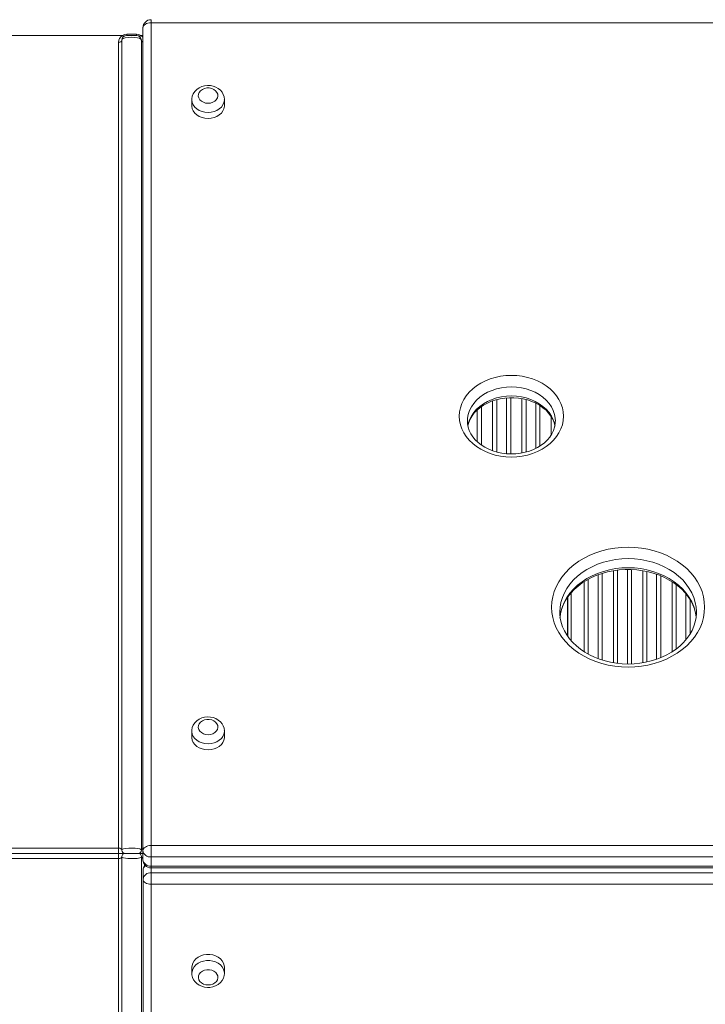
# Model space of a CAD drawing. Units: millimetres. Extents: x 3960 to 13424, y -965 to 7068.
# Drawn here: x 10579 to 11000, y 2806 to 3411 of the extents above; entities that cross this region are included whole.
import ezdxf

# ---------------------------------------------------------------- set-up
doc = ezdxf.new("R2010")
doc.units = ezdxf.units.MM

msp = doc.modelspace()

# ---------------------------------------------------------------- linework, layer by layer
at = {"color": 8, "linetype": 'Continuous', "lineweight": 15}
for p, q in [((10659.904, 3409.274), (10659.904, 3411.17)), ((10654.904, 3401.498), (10653.563, 3401.498)), ((10872.227, 3177.684), (10872.227, 3145.452)), ((10878.186, 3144.409), (10878.186, 3178.712)), ((10880.772, 3178.86), (10880.772, 3144.291)), ((10887.641, 3144.886), (10887.641, 3178.261)), ((10890.227, 3177.676), (10890.227, 3145.464)), ((10860.186, 3151.877), (10860.186, 3171.302)), ((10862.772, 3173.356), (10862.772, 3149.757)), ((10869.641, 3146.253), (10869.641, 3176.878)), ((10896.186, 3147.715), (10896.186, 3175.463)), ((10898.772, 3173.984), (10898.772, 3149.179)), ((10905.641, 3155.913), (10905.641, 3167.263)), ((10934.436, 3018.446), (10934.436, 3069.967)), ((10937.022, 3070.873), (10937.022, 3017.566)), ((10943.891, 3015.929), (10943.891, 3072.51)), ((10946.477, 3072.859), (10946.477, 3015.549)), ((10952.436, 3015.167), (10952.436, 3073.252)), ((10955.022, 3073.211), (10955.022, 3015.221)), ((10961.891, 3015.924), (10961.891, 3072.515)), ((10964.477, 3071.993), (10964.477, 3016.415)), ((10970.436, 3018.08), (10970.436, 3070.3)), ((10973.022, 3069.315), (10973.022, 3019.091)), ((10925.891, 3022.675), (10925.891, 3065.715)), ((10928.477, 3067.249), (10928.477, 3021.155)), ((10979.891, 3022.651), (10979.891, 3065.736)), ((10982.477, 3063.937), (10982.477, 3024.442)), ((10988.436, 3030.12), (10988.436, 3058.296)), ((10991.022, 3054.685), (10991.022, 3033.723)), ((10655.915, 2891.427), (10655.915, 2891.889)), ((10659.904, 2889.903), (10659.904, 2890.983)), ((10659.954, 2886.813), (10659.954, 2889.903))]:
    msp.add_line(p, q, dxfattribs=at)
at = {"color": 7, "linetype": 'Continuous', "lineweight": 15}
for p, q in [((10659.904, 3409.274), (10659.904, 2903.594)), ((11394.904, 3409.274), (10659.904, 3409.274)), ((10642.268, 3401.498), (10549.915, 3401.498)), ((10644.915, 3401.498), (10644.915, 3402.232)), ((10650.915, 3402.232), (10644.915, 3402.232)), ((10650.915, 3401.498), (10644.915, 3401.498)), ((10650.915, 3401.498), (10650.915, 3402.232)), ((10654.904, 2900.49), (10654.904, 3406.17)), ((10639.915, 3397.257), (10639.915, 2902.039)), ((10641.915, 3398.498), (10641.915, 2900.798)), ((10653.915, 3398.498), (10653.915, 2900.798)), ((10684.904, 3362.039), (10684.904, 3358.314)), ((10704.904, 3358.314), (10704.904, 3362.039)), ((10915.706, 3056.115), (10915.706, 3032.323)), ((10915.956, 3056.484), (10915.956, 3031.975)), ((10917.956, 3029.448), (10917.956, 3058.993)), ((10994.906, 3046.999), (10994.904, 3047.36)), ((10684.904, 2973.959), (10684.904, 2970.234)), ((10704.904, 2970.234), (10704.904, 2973.959)), ((10639.915, 2902.039), (10549.915, 2902.039)), ((10639.915, 2898.798), (10549.915, 2898.798)), ((10639.915, 2898.798), (10639.915, 2902.039)), ((10639.915, 2898.798), (10639.915, 2895.556)), ((10639.915, 2898.798), (10643.915, 2898.798)), ((10643.915, 2898.798), (10639.915, 2898.798)), ((10651.915, 2898.798), (10643.915, 2898.798)), ((10651.915, 2898.798), (10654.904, 2898.798)), ((10654.904, 2898.798), (10651.915, 2898.798)), ((10654.904, 2900.49), (10654.904, 2894.903)), ((10659.904, 2896.57), (10659.904, 2903.594)), ((10659.904, 2903.594), (11394.904, 2903.594)), ((10549.915, 2895.556), (10639.915, 2895.556)), ((10639.915, 2895.556), (10639.915, 2400.339)), ((10641.915, 2399.097), (10641.915, 2896.798)), ((10653.915, 2399.097), (10653.915, 2896.798)), ((11394.904, 2896.57), (10659.904, 2896.57)), ((10659.904, 2896.57), (10659.904, 2890.983)), ((10654.954, 2882.893), (10654.954, 2888.48)), ((10659.904, 2890.983), (11394.904, 2890.983)), ((10659.904, 2889.903), (11394.904, 2889.903)), ((10659.954, 2886.813), (11394.954, 2886.813)), ((10659.954, 2886.813), (10659.954, 2879.789)), ((10654.954, 2392.893), (10654.954, 2882.893)), ((11394.954, 2879.789), (10659.954, 2879.789)), ((10659.954, 2879.789), (10659.954, 2389.789)), ((10684.954, 2828.829), (10684.954, 2825.105)), ((10704.954, 2825.105), (10704.954, 2828.829))]:
    msp.add_line(p, q, dxfattribs=at)
at = {"color": 7, "linetype": 'Continuous', "lineweight": 15, "flags": 128}
for points in [[(10659.904, 3409.274), (10658.929, 3409.214), (10657.991, 3409.038), (10657.126, 3408.751), (10656.369, 3408.365), (10655.747, 3407.895), (10655.285, 3407.358), (10655, 3406.776), (10654.904, 3406.17)], [(10644.915, 3402.232), (10643.521, 3402.04), (10642.268, 3401.498)], [(10643.327, 3401.043), (10643.235, 3401.005), (10643.128, 3400.995), (10643.007, 3401.013), (10642.874, 3401.059), (10642.731, 3401.131), (10642.581, 3401.23), (10642.425, 3401.353), (10642.268, 3401.498)], [(10653.563, 3401.498), (10652.353, 3402.028), (10650.915, 3402.232)], [(10652.504, 3401.043), (10652.595, 3401.005), (10652.703, 3400.995), (10652.824, 3401.013), (10652.957, 3401.059), (10653.099, 3401.131), (10653.25, 3401.23), (10653.405, 3401.353), (10653.563, 3401.498)], [(10639.915, 3397.257), (10640.305, 3397.281), (10640.681, 3397.351), (10641.026, 3397.466), (10641.329, 3397.621), (10641.578, 3397.809), (10641.763, 3398.023), (10641.877, 3398.256), (10641.915, 3398.498)], [(10641.915, 3398.498), (10642.125, 3399.109), (10642.81, 3399.651), (10644.008, 3400.044), (10645.949, 3400.295), (10647.938, 3400.361), (10649.762, 3400.304), (10651.529, 3400.101), (10652.868, 3399.722), (10653.677, 3399.145), (10653.915, 3398.498)], [(10704.877, 3361.889), (10704.903, 3362.2), (10704.713, 3363.746), (10704.224, 3365.214), (10703.46, 3366.568), (10702.443, 3367.781), (10701.193, 3368.825), (10699.741, 3369.669), (10698.124, 3370.285), (10696.392, 3370.647), (10694.599, 3370.739), (10692.802, 3370.551), (10691.058, 3370.081), (10689.425, 3369.335), (10687.965, 3368.328), (10686.741, 3367.09), (10685.807, 3365.674), (10685.197, 3364.143), (10684.922, 3362.565), (10684.943, 3361.951)], [(10694.904, 3359.818), (10696.396, 3359.965), (10697.795, 3360.399), (10699.012, 3361.093), (10699.97, 3362.001), (10700.611, 3363.068), (10700.893, 3364.226), (10700.798, 3365.403), (10700.333, 3366.524), (10699.527, 3367.52), (10698.431, 3368.327), (10697.113, 3368.895), (10695.656, 3369.189), (10694.152, 3369.189), (10692.696, 3368.895), (10691.378, 3368.327), (10690.281, 3367.52), (10689.475, 3366.524), (10689.011, 3365.403), (10688.916, 3364.226), (10689.198, 3363.068), (10689.838, 3362.001), (10690.797, 3361.093), (10692.014, 3360.399), (10693.412, 3359.965), (10694.904, 3359.818)], [(10684.904, 3358.314), (10684.916, 3357.941), (10685.186, 3356.466), (10685.808, 3355.057), (10686.759, 3353.766), (10688.004, 3352.64), (10689.498, 3351.719), (10691.188, 3351.036), (10693.012, 3350.616), (10694.904, 3350.474)], [(10694.904, 3350.474), (10696.797, 3350.616), (10698.621, 3351.036), (10700.311, 3351.719), (10701.805, 3352.64), (10703.05, 3353.766), (10704.001, 3355.057), (10704.622, 3356.466), (10704.893, 3357.941), (10704.904, 3358.314)], [(10881.226, 3192.558), (10884.571, 3192.421), (10887.879, 3192.01), (10891.114, 3191.33), (10894.241, 3190.389), (10897.226, 3189.197), (10900.035, 3187.767), (10902.638, 3186.114), (10905.006, 3184.257), (10907.114, 3182.216), (10908.938, 3180.014), (10910.459, 3177.674), (10911.659, 3175.223), (10912.526, 3172.686), (10913.05, 3170.092), (10913.226, 3167.47), (10913.05, 3164.848), (10912.526, 3162.254), (10911.659, 3159.717), (10910.459, 3157.266), (10908.938, 3154.926), (10907.114, 3152.724), (10905.006, 3150.683), (10902.638, 3148.826), (10900.035, 3147.173), (10897.226, 3145.743), (10894.241, 3144.551), (10891.114, 3143.61), (10887.879, 3142.93), (10884.571, 3142.519), (10881.226, 3142.382), (10877.881, 3142.519), (10874.572, 3142.93), (10871.337, 3143.61), (10868.21, 3144.551), (10865.226, 3145.743), (10862.416, 3147.173), (10859.813, 3148.826), (10857.445, 3150.683), (10855.337, 3152.724), (10853.513, 3154.926), (10851.992, 3157.266), (10850.792, 3159.717), (10849.925, 3162.254), (10849.401, 3164.848), (10849.226, 3167.47), (10849.401, 3170.092), (10849.925, 3172.686), (10850.792, 3175.223), (10851.992, 3177.674), (10853.513, 3180.014), (10855.337, 3182.216), (10857.445, 3184.257), (10859.813, 3186.114), (10862.416, 3187.767), (10865.226, 3189.197), (10868.21, 3190.389), (10871.337, 3191.33), (10874.572, 3192.01), (10877.881, 3192.421), (10881.226, 3192.558)], [(10854.519, 3161.637), (10855.018, 3163.568), (10855.874, 3165.636), (10857.021, 3167.62), (10858.443, 3169.496), (10860.122, 3171.248), (10862.039, 3172.858), (10864.175, 3174.309), (10866.508, 3175.584), (10869.011, 3176.669), (10871.658, 3177.548), (10874.417, 3178.21), (10877.256, 3178.646), (10880.143, 3178.851), (10881.226, 3178.867), (10882.691, 3178.837), (10885.57, 3178.602), (10888.397, 3178.137), (10891.137, 3177.448), (10893.757, 3176.546), (10896.227, 3175.444), (10898.52, 3174.158), (10900.611, 3172.707), (10902.477, 3171.109), (10904.103, 3169.385), (10905.474, 3167.553), (10906.58, 3165.631), (10907.411, 3163.634), (10907.936, 3161.659)], [(10908.194, 3164.452), (10908.153, 3162.908), (10907.78, 3160.765), (10907.094, 3158.66), (10906.108, 3156.626), (10904.838, 3154.687), (10903.301, 3152.863), (10901.515, 3151.171), (10899.499, 3149.629), (10897.274, 3148.253), (10894.863, 3147.06), (10892.293, 3146.065), (10889.593, 3145.28), (10886.794, 3144.716), (10883.93, 3144.381), (10881.034, 3144.279), (10878.142, 3144.411), (10875.288, 3144.776), (10872.506, 3145.368), (10869.829, 3146.178), (10867.289, 3147.194), (10864.915, 3148.401), (10862.733, 3149.782), (10860.765, 3151.318), (10859.032, 3152.989), (10857.547, 3154.776), (10856.324, 3156.66), (10855.371, 3158.626), (10854.698, 3160.66), (10854.315, 3162.75), (10854.257, 3164.278)], [(10952.906, 3086.951), (10957.003, 3086.81), (10961.068, 3086.391), (10965.071, 3085.695), (10968.981, 3084.728), (10972.769, 3083.498), (10976.406, 3082.014), (10979.864, 3080.287), (10983.117, 3078.33), (10986.14, 3076.158), (10988.91, 3073.788), (10991.406, 3071.238), (10993.609, 3068.527), (10995.503, 3065.675), (10997.072, 3062.705), (10998.305, 3059.64), (10999.192, 3056.501), (10999.727, 3053.314), (10999.906, 3050.103), (10999.727, 3046.891), (10999.192, 3043.704), (10998.305, 3040.566), (10997.072, 3037.5), (10995.503, 3034.53), (10993.609, 3031.679), (10991.406, 3028.967), (10988.91, 3026.417), (10986.14, 3024.047), (10983.117, 3021.875), (10979.864, 3019.918), (10976.406, 3018.191), (10972.769, 3016.707), (10968.981, 3015.477), (10965.071, 3014.51), (10961.068, 3013.814), (10957.003, 3013.395), (10952.906, 3013.255), (10948.81, 3013.395), (10944.745, 3013.814), (10940.742, 3014.51), (10936.831, 3015.477), (10933.043, 3016.707), (10929.406, 3018.191), (10925.948, 3019.918), (10922.695, 3021.875), (10919.672, 3024.047), (10916.902, 3026.417), (10914.406, 3028.967), (10912.203, 3031.679), (10910.31, 3034.53), (10908.741, 3037.5), (10907.508, 3040.566), (10906.62, 3043.704), (10906.085, 3046.891), (10905.906, 3050.103), (10906.085, 3053.314), (10906.62, 3056.501), (10907.508, 3059.64), (10908.741, 3062.705), (10910.31, 3065.675), (10912.203, 3068.527), (10914.406, 3071.238), (10916.902, 3073.788), (10919.672, 3076.158), (10922.695, 3078.33), (10925.948, 3080.287), (10929.406, 3082.014), (10933.043, 3083.498), (10936.831, 3084.728), (10940.742, 3085.695), (10944.745, 3086.391), (10948.81, 3086.81), (10952.906, 3086.951)], [(10911.104, 3044.193), (10911.344, 3045.977), (10912.026, 3048.682), (10913.016, 3051.331), (10914.302, 3053.904), (10915.874, 3056.379), (10917.719, 3058.741), (10919.822, 3060.974), (10922.169, 3063.062), (10924.742, 3064.99), (10927.524, 3066.746), (10930.496, 3068.315), (10933.635, 3069.685), (10936.92, 3070.845), (10940.325, 3071.786), (10943.825, 3072.501), (10947.394, 3072.982), (10951.005, 3073.227), (10952.906, 3073.26), (10954.763, 3073.229), (10958.371, 3072.987), (10961.939, 3072.509), (10965.436, 3071.799), (10968.837, 3070.862), (10972.117, 3069.708), (10975.25, 3068.347), (10978.213, 3066.789), (10980.986, 3065.048), (10983.548, 3063.139), (10985.884, 3061.077), (10987.976, 3058.877), (10989.813, 3056.555), (10991.383, 3054.126), (10992.675, 3051.606), (10993.682, 3049.008), (10994.393, 3046.348), (10994.719, 3044.189)], [(10994.87, 3047.333), (10994.901, 3046.493), (10994.685, 3043.75), (10994.153, 3041.026), (10993.311, 3038.347), (10992.166, 3035.735), (10990.73, 3033.211), (10989.015, 3030.792), (10987.035, 3028.495), (10984.803, 3026.336), (10982.337, 3024.328), (10979.653, 3022.488), (10976.77, 3020.828), (10973.709, 3019.361), (10970.491, 3018.098), (10967.141, 3017.05), (10963.683, 3016.225), (10960.144, 3015.631), (10956.55, 3015.272), (10952.929, 3015.151), (10949.308, 3015.269), (10945.716, 3015.625), (10942.179, 3016.215), (10938.724, 3017.035), (10935.379, 3018.078), (10932.167, 3019.333), (10929.113, 3020.791), (10926.239, 3022.438), (10923.565, 3024.262), (10921.11, 3026.247), (10918.89, 3028.377), (10916.919, 3030.638), (10915.209, 3033.013), (10913.772, 3035.488), (10912.616, 3038.047), (10911.751, 3040.677), (10911.184, 3043.362), (10910.924, 3046.085), (10910.94, 3046.951)], [(10704.877, 2973.809), (10704.903, 2974.12), (10704.713, 2975.666), (10704.224, 2977.134), (10703.46, 2978.488), (10702.443, 2979.701), (10701.193, 2980.745), (10699.741, 2981.59), (10698.124, 2982.205), (10696.392, 2982.567), (10694.599, 2982.659), (10692.802, 2982.471), (10691.058, 2982.001), (10689.425, 2981.255), (10687.965, 2980.248), (10686.741, 2979.01), (10685.807, 2977.594), (10685.197, 2976.063), (10684.922, 2974.485), (10684.943, 2973.871)], [(10694.904, 2971.738), (10696.396, 2971.885), (10697.795, 2972.32), (10699.012, 2973.013), (10699.97, 2973.921), (10700.611, 2974.988), (10700.893, 2976.146), (10700.798, 2977.323), (10700.333, 2978.445), (10699.527, 2979.44), (10698.431, 2980.247), (10697.113, 2980.815), (10695.656, 2981.109), (10694.152, 2981.109), (10692.696, 2980.815), (10691.378, 2980.247), (10690.281, 2979.44), (10689.475, 2978.445), (10689.011, 2977.323), (10688.916, 2976.146), (10689.198, 2974.988), (10689.838, 2973.921), (10690.797, 2973.013), (10692.014, 2972.32), (10693.412, 2971.885), (10694.904, 2971.738)], [(10684.904, 2970.234), (10684.916, 2969.861), (10685.186, 2968.386), (10685.808, 2966.977), (10686.759, 2965.686), (10688.004, 2964.56), (10689.498, 2963.639), (10691.188, 2962.956), (10693.012, 2962.536), (10694.904, 2962.394)], [(10694.904, 2962.394), (10696.797, 2962.536), (10698.621, 2962.956), (10700.311, 2963.639), (10701.805, 2964.56), (10703.05, 2965.686), (10704.001, 2966.977), (10704.622, 2968.386), (10704.893, 2969.861), (10704.904, 2970.234)], [(10653.915, 2900.798), (10653.643, 2901.257), (10652.883, 2901.609), (10651.713, 2901.843), (10650.148, 2901.982), (10648.285, 2902.038), (10646.298, 2902.01), (10644.404, 2901.878), (10642.852, 2901.58), (10642.081, 2901.161), (10641.915, 2900.798)], [(10659.904, 2903.594), (10658.929, 2903.534), (10657.991, 2903.358), (10657.126, 2903.071), (10656.369, 2902.685), (10655.747, 2902.215), (10655.285, 2901.678), (10655, 2901.096), (10654.904, 2900.49)], [(10641.915, 2896.798), (10642.188, 2896.339), (10642.947, 2895.986), (10644.117, 2895.753), (10645.683, 2895.613), (10647.545, 2895.558), (10649.532, 2895.585), (10651.426, 2895.717), (10652.978, 2896.016), (10653.749, 2896.434), (10653.915, 2896.798)], [(10654.954, 2882.893), (10655.05, 2882.287), (10655.334, 2881.705), (10655.797, 2881.169), (10656.418, 2880.698), (10657.176, 2880.312), (10658.04, 2880.025), (10658.978, 2879.849), (10659.954, 2879.789)], [(10704.954, 2828.829), (10704.852, 2829.945), (10704.404, 2831.393), (10703.614, 2832.749), (10702.511, 2833.963), (10701.135, 2834.992), (10699.536, 2835.798), (10697.771, 2836.352), (10695.904, 2836.634), (10694.003, 2836.634), (10692.137, 2836.352), (10690.372, 2835.798), (10688.772, 2834.992), (10687.396, 2833.963), (10686.294, 2832.749), (10685.504, 2831.393), (10685.056, 2829.945), (10684.954, 2828.829)], [(10694.954, 2817.918), (10696.446, 2818.065), (10697.844, 2818.499), (10699.061, 2819.192), (10700.02, 2820.101), (10700.66, 2821.168), (10700.942, 2822.326), (10700.848, 2823.503), (10700.383, 2824.624), (10699.577, 2825.62), (10698.481, 2826.427), (10697.163, 2826.995), (10695.706, 2827.288), (10694.202, 2827.288), (10692.745, 2826.995), (10691.427, 2826.427), (10690.331, 2825.62), (10689.525, 2824.624), (10689.06, 2823.503), (10688.966, 2822.326), (10689.248, 2821.168), (10689.888, 2820.101), (10690.847, 2819.192), (10692.063, 2818.499), (10693.462, 2818.065), (10694.954, 2817.918)], [(10684.993, 2825.017), (10685.025, 2824.064), (10685.386, 2822.557), (10686.033, 2821.149), (10686.942, 2819.871), (10688.094, 2818.75), (10689.462, 2817.815), (10691.012, 2817.096), (10692.701, 2816.621), (10694.474, 2816.41), (10694.954, 2816.401)], [(10694.954, 2816.401), (10696.048, 2816.452), (10697.827, 2816.763), (10699.53, 2817.354), (10701.095, 2818.216), (10702.459, 2819.329), (10703.563, 2820.652), (10704.358, 2822.127), (10704.822, 2823.686), (10704.927, 2824.955)]]:
    msp.add_lwpolyline(points, dxfattribs=at)
at = {"color": 8, "linetype": 'Continuous', "lineweight": 15, "flags": 128}
for points in [[(10694.904, 3354.199), (10693.012, 3354.34), (10691.188, 3354.76), (10689.498, 3355.443), (10688.004, 3356.364), (10686.759, 3357.491), (10685.808, 3358.782), (10685.186, 3360.19), (10684.916, 3361.666), (10684.905, 3361.969)], [(10704.903, 3361.917), (10704.893, 3361.666), (10704.622, 3360.19), (10704.001, 3358.782), (10703.05, 3357.491), (10701.805, 3356.364), (10700.311, 3355.443), (10698.621, 3354.76), (10696.797, 3354.34), (10694.904, 3354.199)], [(10881.226, 3185.534), (10878.148, 3185.396), (10875.11, 3184.984), (10872.152, 3184.303), (10869.313, 3183.362), (10866.628, 3182.174), (10864.134, 3180.753), (10861.863, 3179.119), (10859.844, 3177.292), (10858.104, 3175.297), (10856.666, 3173.16), (10855.547, 3170.907), (10854.763, 3168.57), (10854.325, 3166.178), (10854.226, 3164.268)], [(10908.225, 3164.464), (10908.127, 3166.178), (10907.688, 3168.57), (10906.904, 3170.907), (10905.786, 3173.16), (10904.347, 3175.297), (10902.607, 3177.292), (10900.588, 3179.119), (10898.317, 3180.753), (10895.823, 3182.174), (10893.139, 3183.362), (10890.299, 3184.303), (10887.341, 3184.984), (10884.303, 3185.396), (10881.226, 3185.534)], [(10854.437, 3161.424), (10854.763, 3162.983), (10855.547, 3165.321), (10856.666, 3167.573), (10858.104, 3169.71), (10859.844, 3171.705), (10861.863, 3173.532), (10864.134, 3175.166), (10866.628, 3176.587), (10869.313, 3177.775), (10872.152, 3178.716), (10875.11, 3179.397), (10878.148, 3179.809), (10881.226, 3179.947)], [(10881.226, 3179.947), (10884.303, 3179.809), (10887.341, 3179.397), (10890.299, 3178.716), (10893.139, 3177.775), (10895.823, 3176.587), (10898.317, 3175.166), (10900.588, 3173.532), (10902.607, 3171.705), (10904.347, 3169.71), (10905.786, 3167.573), (10906.904, 3165.321), (10907.688, 3162.983), (10908.033, 3161.3)], [(10952.906, 3079.927), (10949.031, 3079.786), (10945.189, 3079.366), (10941.412, 3078.67), (10937.734, 3077.703), (10934.185, 3076.475), (10930.796, 3074.995), (10927.596, 3073.276), (10924.611, 3071.333), (10921.868, 3069.182), (10919.389, 3066.842), (10917.197, 3064.333), (10915.309, 3061.676), (10913.742, 3058.894), (10912.51, 3056.01), (10911.621, 3053.049), (10911.085, 3050.037), (10910.906, 3046.999), (10910.906, 3046.946)], [(10911.022, 3043.859), (10911.085, 3044.45), (10911.621, 3047.462), (10912.51, 3050.423), (10913.742, 3053.307), (10915.309, 3056.089), (10917.197, 3058.746), (10919.389, 3061.255), (10921.868, 3063.595), (10924.611, 3065.746), (10927.596, 3067.689), (10930.796, 3069.408), (10934.185, 3070.888), (10937.734, 3072.116), (10941.412, 3073.083), (10945.189, 3073.779), (10949.031, 3074.199), (10952.906, 3074.34)], [(10994.904, 3047.36), (10994.727, 3050.037), (10994.191, 3053.049), (10993.303, 3056.01), (10992.07, 3058.894), (10990.503, 3061.676), (10988.615, 3064.333), (10986.423, 3066.842), (10983.945, 3069.182), (10981.201, 3071.333), (10978.217, 3073.276), (10975.016, 3074.995), (10971.627, 3076.475), (10968.078, 3077.703), (10964.4, 3078.67), (10960.624, 3079.366), (10956.781, 3079.786), (10952.906, 3079.927)], [(10952.906, 3074.34), (10956.781, 3074.199), (10960.624, 3073.779), (10964.4, 3073.083), (10968.078, 3072.116), (10971.627, 3070.888), (10975.016, 3069.408), (10978.217, 3067.689), (10981.201, 3065.746), (10983.945, 3063.595), (10986.423, 3061.255), (10988.615, 3058.746), (10990.503, 3056.089), (10992.07, 3053.307), (10993.303, 3050.423), (10994.191, 3047.462), (10994.727, 3044.45), (10994.8, 3043.748)], [(10694.904, 2966.119), (10693.012, 2966.26), (10691.188, 2966.68), (10689.498, 2967.363), (10688.004, 2968.285), (10686.759, 2969.411), (10685.808, 2970.702), (10685.186, 2972.11), (10684.916, 2973.586), (10684.905, 2973.889)], [(10704.903, 2973.837), (10704.893, 2973.586), (10704.622, 2972.11), (10704.001, 2970.702), (10703.05, 2969.411), (10701.805, 2968.285), (10700.311, 2967.363), (10698.621, 2966.68), (10696.797, 2966.26), (10694.904, 2966.119)], [(10684.954, 2825.035), (10685.056, 2826.22), (10685.504, 2827.669), (10686.294, 2829.025), (10687.396, 2830.239), (10688.772, 2831.267), (10690.372, 2832.073), (10692.137, 2832.627), (10694.003, 2832.909), (10695.904, 2832.909), (10697.771, 2832.627), (10699.536, 2832.073), (10701.135, 2831.267), (10702.511, 2830.239), (10703.614, 2829.025), (10704.404, 2827.669), (10704.852, 2826.22), (10704.953, 2824.983)]]:
    msp.add_lwpolyline(points, dxfattribs=at)
at = {"color": 7, "linetype": 'Continuous', "lineweight": 15}
for centre, radius, start, end in [((10659.904, 3406.17), 5, 90, 180), ((10644.915, 3397.257), 5, 121.97228, 180), ((10644.915, 3398.498), 3, 90, 180), ((10650.915, 3398.498), 3, 0, 90), ((10643.915, 2900.798), 2, 180, 270), ((10643.915, 2896.798), 2, 90, 180), ((10651.915, 2900.798), 2, 270, 0), ((10651.915, 2896.798), 2, 0, 90), ((10659.423, 2901.105), 4.56, 187.743423, 276.063692), ((10659.904, 2894.903), 5, 180, 270), ((10659.423, 2895.518), 4.56, 187.743423, 276.063692), ((10659.954, 2888.48), 5, 140.472508, 180), ((10659.472, 2882.279), 4.56, 83.936308, 172.256577)]:
    msp.add_arc(centre, radius, start, end, dxfattribs=at)
at = {"color": 8, "linetype": 'Continuous', "lineweight": 15}
for centre, radius, start, end in [((10650.915, 3397.257), 5, 37.076254, 58.02772), ((10655.227, 3398.718), 1.33, 189.482798, 255.953059), ((10658.57, 2888.344), 3.619, 125.725867, 177.847194)]:
    msp.add_arc(centre, radius, start, end, dxfattribs=at)
at = {"color": 7, "linetype": 'Continuous', "lineweight": 15}
for centre, start_param, end_param in [((10639.915, 2900.798), 0, 1.5707963), ((10639.915, 2896.798), 4.712389, 6.2831853)]:
    msp.add_ellipse(centre, major_axis=(2, 0), ratio=0.6207609, start_param=start_param, end_param=end_param, dxfattribs=at)
at = {"color": 8, "linetype": 'Continuous', "lineweight": 15}
for centre, start_param, end_param in [((10655.915, 2900.798), 2.1006596, 3.1415927), ((10655.915, 2896.798), 3.1415927, 4.1825257)]:
    msp.add_ellipse(centre, major_axis=(2, 0), ratio=0.6207609, start_param=start_param, end_param=end_param, dxfattribs=at)

doc.saveas('drawing.dxf')
